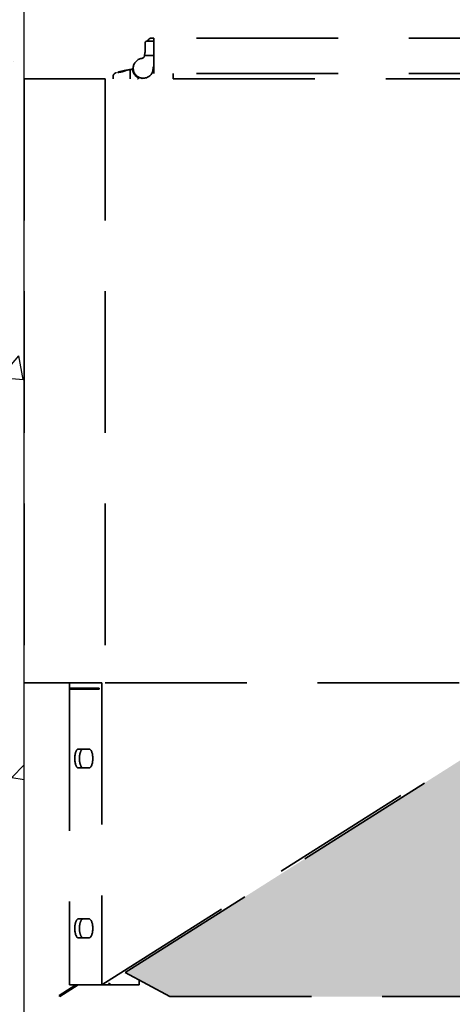
# Model space of a CAD drawing. Units: inches. Extents: x 706 to 1496, y 697 to 1287.
# Drawn here: x 1144 to 1156, y 939 to 965 of the extents above; entities that cross this region are included whole.
import ezdxf

# ---------------------------------------------------------------- set-up
doc = ezdxf.new("R2010")
doc.units = ezdxf.units.IN
doc.header["$LTSCALE"] = 15
doc.header["$MEASUREMENT"] = 0
doc.linetypes.add('HIDDEN', pattern=[0.375, 0.25, -0.125])
doc.layers.add('HIL', color=7, linetype='Continuous')
doc.layers.add('Visible Edges(ANSI)', color=7, linetype='Continuous', lineweight=35)

msp = doc.modelspace()

# ---------------------------------------------------------------- hatches: boundary and pattern name
h = msp.add_hatch()
h.set_pattern_fill('AR-CONC', color=256)
h.set_pattern_definition([(50, (5.444, 11.228), (7.172602, -0.627521), [0.75, -8.25]), (355, (5.444, 11.228), (-1.387513, 7.52192), [0.6, -6.6]), (100.45144, (6.0414, 11.176), (5.78509, 6.8944), [0.637402, -7.01142]), (46.1842, (5.444, 13.228), (10.672413, -1.655193), [1.125, -12.375]), (96.6356, (6.333, 13.09), (9.34662, 9.741186), [0.9561, -10.51714]), (351.1842, (5.444, 13.228), (9.34662, 9.74119), [0.9, -9.9]), (21, (6.444, 12.728), (5.96907, -4.02619), [0.75, -8.25]), (326, (6.444, 12.728), (2.433153, 7.2515), [0.6, -6.6]), (71.45144, (6.941, 12.393), (8.402224, 3.22531), [0.637402, -7.01142]), (37.5, (5.4437, 11.2282), (0.1215986, 3.3289385), [0, -6.52, 0, -6.7, 0, -6.625]), (7.5, (5.4437, 11.2282), (2.630695, 3.944117), [0, -3.82, 0, -6.37, 0, -2.525]), (327.5, (3.2137, 11.2282), (5.3382244, -0.2255487), [0, -2.5, 0, -7.8, 0, -10.35]), (317.5, (2.2137, 11.228), (5.831862, 1.00105), [0, -3.25, 0, -5.18, 0, -7.35])])
h.paths.add_polyline_path([(1144.534, 926.298), (1138.534, 926.298), (1138.534, 923.014), (1144.534, 923.014)])
h.paths.add_polyline_path([(1138.534, 938.298), (1144.534, 938.298), (1144.534, 986.014), (1138.534, 986.014)])
at = {"layer": 'HIL', "linetype": 'HIDDEN'}
h = msp.add_hatch(dxfattribs=at)
h.set_pattern_fill('HEX', color=256, scale=2, style=0)
h.set_pattern_definition([(0, (1072.5553, 838.2144), (0, 0.4330127), [0.25, -0.5]), (120, (1072.5553, 838.2144), (-0.375, -0.2165064), [0.25, -0.5]), (60, (1072.8053, 838.2144), (-0.375, 0.2165064), [0.25, -0.5])])
edge = h.paths.add_edge_path()
edge.add_arc((1178.916, 946.569), 0.1, 180, 237.6161, ccw=False)
edge.add_line((1178.816, 946.569), (1178.816, 946.874))
edge.add_line((1178.816, 946.874), (1173.044, 946.874))
edge.add_line((1173.044, 946.874), (1177.907, 939.51))
edge.add_line((1177.907, 939.51), (1181.185, 938.706))
edge.add_line((1181.185, 938.706), (1188.949, 938.706))
edge.add_line((1188.949, 938.706), (1190.125, 939.342))
edge.add_line((1190.125, 939.342), (1178.862, 946.484))
edge = h.paths.add_edge_path()
edge.add_line((1147.214, 939.342), (1148.389, 938.706))
edge.add_line((1148.389, 938.706), (1156.154, 938.706))
edge.add_line((1156.154, 938.706), (1159.432, 939.51))
edge.add_line((1159.432, 939.51), (1164.295, 946.874))
edge.add_line((1164.295, 946.874), (1158.523, 946.874))
edge.add_line((1158.523, 946.874), (1158.523, 946.569))
edge.add_arc((1158.423, 946.569), 0.1, 302.3839, 360, ccw=False)
edge.add_line((1158.476, 946.484), (1147.214, 939.342))

# ---------------------------------------------------------------- linework, layer by layer
msp.add_line((1144.534, 923.014), (1144.534, 986.014))
at = {"layer": 'Visible Edges(ANSI)', "linetype": 'HIDDEN'}
for p, q in [((1147.972, 964.016), (1147.782, 964.016)), ((1147.782, 964.016), (1147.782, 964.016)), ((1147.972, 964.097), (1147.918, 964.097)), ((1158.473, 964.097), (1147.972, 964.097)), ((1147.972, 963.159), (1147.972, 964.097)), ((1147.742, 963.976), (1147.742, 963.724)), ((1147.713, 963.602), (1147.712, 963.6)), ((1147.714, 963.605), (1147.713, 963.603)), ((1147.717, 963.61), (1147.715, 963.607)), ((1147.718, 963.615), (1147.718, 963.614)), ((1147.718, 963.615), (1147.718, 963.614)), ((1147.723, 963.64), (1147.972, 963.64)), ((1147.723, 963.64), (1147.723, 963.64)), ((1147.386, 963.269), (1147.346, 963.263)), ((1147.346, 963.263), (1147.346, 963.014)), ((1147.948, 963.253), (1147.972, 963.297)), ((1147.952, 963.297), (1147.952, 963.337)), ((1147.952, 963.337), (1147.972, 963.337)), ((1144.534, 963.014), (1146.679, 963.014)), ((1144.534, 963.014), (1144.534, 947.014)), ((1146.679, 963.014), (1146.679, 947.014)), ((1146.889, 963.014), (1146.889, 963.068)), ((1147.031, 963.197), (1147.031, 963.197)), ((1147.688, 963.034), (1147.669, 963.034)), ((1158.473, 963.159), (1148.482, 963.159)), ((1148.482, 963.014), (1148.482, 963.159)), ((1148.482, 963.014), (1158.419, 963.014)), ((1144.534, 947.014), (1145.733, 947.014)), ((1145.733, 947.014), (1145.733, 946.879)), ((1146.594, 947.014), (1145.733, 947.014)), ((1145.733, 946.879), (1145.733, 946.849)), ((1146.521, 946.879), (1145.733, 946.879)), ((1145.733, 946.849), (1146.521, 946.849)), ((1145.733, 946.849), (1145.733, 939.014)), ((1145.868, 946.879), (1145.868, 946.849)), ((1146.521, 946.849), (1146.521, 946.879)), ((1146.594, 947.014), (1146.594, 939.014)), ((1146.679, 947.014), (1158.419, 947.014)), ((1146.594, 939.014), (1158.373, 946.484)), ((1147.214, 939.342), (1158.476, 946.484)), ((1146.259, 945.264), (1145.972, 945.264)), ((1145.972, 944.764), (1146.259, 944.764)), ((1146.259, 940.764), (1145.972, 940.764)), ((1145.972, 940.264), (1146.259, 940.264)), ((1148.389, 938.706), (1147.214, 939.342)), ((1145.909, 939.014), (1145.464, 938.732)), ((1145.48, 938.706), (1145.965, 939.014)), ((1146.594, 939.014), (1145.733, 939.014)), ((1146.594, 939.014), (1146.843, 939.014)), ((1146.77, 939.06), (1146.843, 939.014)), ((1146.843, 939.014), (1147.579, 939.014)), ((1147.579, 939.144), (1147.579, 939.014)), ((1145.464, 938.732), (1145.48, 938.706)), ((1148.389, 938.706), (1182.036, 938.706))]:
    msp.add_line(p, q, dxfattribs=at)
at = {"layer": 'Visible Edges(ANSI)', "linetype": 'HIDDEN', "flags": 128}
for points in [[(1147.782, 964.016), (1147.78, 964.016), (1147.777, 964.016), (1147.775, 964.016), (1147.773, 964.015), (1147.77, 964.014), (1147.768, 964.014), (1147.765, 964.013), (1147.763, 964.011), (1147.76, 964.01), (1147.758, 964.009), (1147.756, 964.007), (1147.753, 964.004), (1147.751, 964.002), (1147.749, 964), (1147.748, 963.998), (1147.746, 963.995), (1147.745, 963.993), (1147.744, 963.99), (1147.743, 963.988), (1147.743, 963.985), (1147.742, 963.983), (1147.742, 963.981), (1147.742, 963.978), (1147.742, 963.976)], [(1147.743, 963.988), (1147.743, 963.987), (1147.743, 963.987), (1147.743, 963.986), (1147.743, 963.985), (1147.743, 963.985), (1147.743, 963.984), (1147.742, 963.984), (1147.742, 963.983), (1147.742, 963.983), (1147.742, 963.983), (1147.742, 963.982), (1147.742, 963.982), (1147.742, 963.981), (1147.742, 963.981), (1147.742, 963.98), (1147.742, 963.98), (1147.742, 963.979), (1147.742, 963.979), (1147.742, 963.978), (1147.742, 963.978), (1147.742, 963.977), (1147.742, 963.977), (1147.742, 963.977), (1147.742, 963.976)], [(1147.918, 964.097), (1147.899, 964.095), (1147.882, 964.091), (1147.865, 964.084), (1147.849, 964.074), (1147.835, 964.062), (1147.823, 964.049), (1147.813, 964.033), (1147.806, 964.016)], [(1147.742, 963.749), (1147.741, 963.747), (1147.741, 963.745), (1147.741, 963.744), (1147.74, 963.742), (1147.74, 963.74), (1147.74, 963.738), (1147.739, 963.736), (1147.739, 963.735), (1147.739, 963.733), (1147.738, 963.731), (1147.738, 963.729), (1147.738, 963.728), (1147.737, 963.726), (1147.737, 963.724), (1147.737, 963.723), (1147.736, 963.721), (1147.736, 963.719), (1147.736, 963.717), (1147.735, 963.716), (1147.735, 963.714), (1147.735, 963.712), (1147.735, 963.711), (1147.734, 963.709), (1147.734, 963.708)], [(1147.734, 963.706), (1147.734, 963.707), (1147.734, 963.709), (1147.734, 963.71), (1147.735, 963.711), (1147.735, 963.713), (1147.735, 963.714), (1147.736, 963.715), (1147.736, 963.717), (1147.736, 963.718), (1147.737, 963.719), (1147.737, 963.721), (1147.737, 963.722), (1147.738, 963.723), (1147.738, 963.725), (1147.738, 963.726), (1147.739, 963.728), (1147.739, 963.729), (1147.739, 963.73), (1147.74, 963.732), (1147.74, 963.733), (1147.741, 963.734), (1147.741, 963.736), (1147.741, 963.737), (1147.742, 963.739)], [(1147.281, 963.252), (1147.27, 963.25), (1147.259, 963.248), (1147.248, 963.246), (1147.236, 963.244), (1147.224, 963.241), (1147.212, 963.239), (1147.2, 963.237), (1147.188, 963.234), (1147.176, 963.232), (1147.165, 963.229), (1147.153, 963.226), (1147.141, 963.224), (1147.129, 963.221), (1147.118, 963.218), (1147.107, 963.216), (1147.096, 963.213), (1147.086, 963.211), (1147.076, 963.208), (1147.067, 963.206), (1147.059, 963.204), (1147.051, 963.202), (1147.044, 963.2), (1147.037, 963.199), (1147.031, 963.197)], [(1147.031, 963.197), (1147.034, 963.198), (1147.037, 963.198), (1147.039, 963.199), (1147.042, 963.2), (1147.045, 963.201), (1147.048, 963.201), (1147.052, 963.202), (1147.055, 963.203), (1147.058, 963.204), (1147.062, 963.205), (1147.066, 963.206), (1147.069, 963.207), (1147.073, 963.208), (1147.077, 963.209), (1147.081, 963.21), (1147.085, 963.211), (1147.09, 963.212), (1147.094, 963.213), (1147.099, 963.214), (1147.103, 963.215), (1147.108, 963.216), (1147.113, 963.217), (1147.118, 963.219), (1147.123, 963.22)], [(1147.103, 963.199), (1147.11, 963.2), (1147.117, 963.201), (1147.125, 963.203), (1147.132, 963.205), (1147.14, 963.207), (1147.147, 963.209), (1147.155, 963.211), (1147.163, 963.214), (1147.17, 963.216), (1147.178, 963.219), (1147.186, 963.222), (1147.194, 963.224), (1147.201, 963.227), (1147.209, 963.23), (1147.217, 963.233), (1147.224, 963.236), (1147.232, 963.238), (1147.239, 963.241), (1147.247, 963.243), (1147.254, 963.246), (1147.261, 963.248), (1147.269, 963.249), (1147.276, 963.251), (1147.283, 963.252)], [(1146.975, 963.181), (1146.969, 963.18), (1146.963, 963.177), (1146.957, 963.175), (1146.951, 963.172), (1146.946, 963.169), (1146.94, 963.165), (1146.935, 963.162), (1146.93, 963.157), (1146.926, 963.153), (1146.921, 963.149), (1146.917, 963.144), (1146.913, 963.139), (1146.909, 963.134), (1146.906, 963.128), (1146.903, 963.123), (1146.9, 963.117), (1146.897, 963.111), (1146.895, 963.105), (1146.893, 963.099), (1146.892, 963.093), (1146.89, 963.087), (1146.89, 963.081), (1146.889, 963.074), (1146.889, 963.068)], [(1147.031, 963.197), (1147.03, 963.197), (1147.029, 963.196), (1147.027, 963.196), (1147.026, 963.195), (1147.025, 963.195), (1147.023, 963.194), (1147.022, 963.194), (1147.021, 963.193), (1147.02, 963.193), (1147.019, 963.192), (1147.019, 963.192), (1147.018, 963.191), (1147.017, 963.191), (1147.016, 963.19), (1147.016, 963.19), (1147.015, 963.189), (1147.015, 963.189), (1147.014, 963.188), (1147.014, 963.188), (1147.014, 963.188), (1147.013, 963.187), (1147.013, 963.187), (1147.013, 963.186), (1147.013, 963.186)], [(1147.013, 963.186), (1147.013, 963.186), (1147.013, 963.186), (1147.013, 963.186), (1147.013, 963.186), (1147.013, 963.185), (1147.013, 963.185), (1147.013, 963.185), (1147.013, 963.185), (1147.014, 963.185), (1147.014, 963.185), (1147.014, 963.185), (1147.014, 963.185), (1147.014, 963.185), (1147.014, 963.185), (1147.015, 963.185), (1147.015, 963.185), (1147.015, 963.185), (1147.015, 963.185), (1147.015, 963.185), (1147.016, 963.185), (1147.016, 963.185), (1147.016, 963.185), (1147.017, 963.185), (1147.017, 963.185)], [(1147.017, 963.185), (1147.018, 963.185), (1147.02, 963.185), (1147.022, 963.186), (1147.024, 963.186), (1147.026, 963.186), (1147.028, 963.187), (1147.031, 963.187), (1147.034, 963.187), (1147.037, 963.188), (1147.04, 963.189), (1147.044, 963.189), (1147.047, 963.19), (1147.051, 963.19), (1147.055, 963.191), (1147.059, 963.192), (1147.063, 963.193), (1147.068, 963.193), (1147.072, 963.194), (1147.077, 963.195), (1147.082, 963.196), (1147.087, 963.196), (1147.092, 963.197), (1147.097, 963.198), (1147.103, 963.199)]]:
    msp.add_lwpolyline(points, dxfattribs=at)
at = {"layer": 'Visible Edges(ANSI)', "linetype": 'HIDDEN'}
for centre, radius, start, end in [((1147.688, 963.297), 0.264, 97.6807, 0), ((1147.642, 963.637), 0.0787, 277.6807, 351.3757), ((1150.795, 963.159), 3.11, 171.0983, 171.3757), ((1147.612, 963.649), 0.13, 356.0885, 356.145), ((1147.349, 963.343), 0.0787, 278.6242, 352.3193), ((1147.389, 963.25), 0.0197, 9.072, 98.4441), ((1147.688, 963.297), 0.283, 189.072, 240.4737), ((1147.539, 963.034), 0.0197, 270, 60.4737), ((1147.669, 963.014), 0.0197, 90, 180)]:
    msp.add_arc(centre, radius, start, end, dxfattribs=at)
at = {"layer": 'Visible Edges(ANSI)', "linetype": 'HIDDEN', "extrusion": (0, 0, -1)}
for centre, major_axis, ratio, start_param, end_param in [((1147.859, 963.559), (-0.093, -0.678), 0.213982, 1.660615, 1.759568), ((1147.54, 962.951), (-1.041, -0.111), 0.319914, 1.355, 1.417025), ((1148.818, 960.882), (-3.42, 0.992), 0.648694, 0.949637, 0.95277), ((1145.972, 945.014), (0, 0.25), 0.382683, 3.141593, 6.283185), ((1146.097, 945.014), (0, -0.25), 0.382683, 0, 3.141593), ((1146.259, 945.014), (0, -0.25), 0.382683, 3.141593, 6.283185), ((1145.972, 940.514), (0, 0.25), 0.382683, 3.141593, 6.283185), ((1146.097, 940.514), (0, -0.25), 0.382683, 0, 3.141593), ((1146.259, 940.514), (0, -0.25), 0.382683, 3.141593, 6.283185)]:
    msp.add_ellipse(centre, major_axis=major_axis, ratio=ratio, start_param=start_param, end_param=end_param, dxfattribs=at)

doc.saveas('drawing.dxf')
